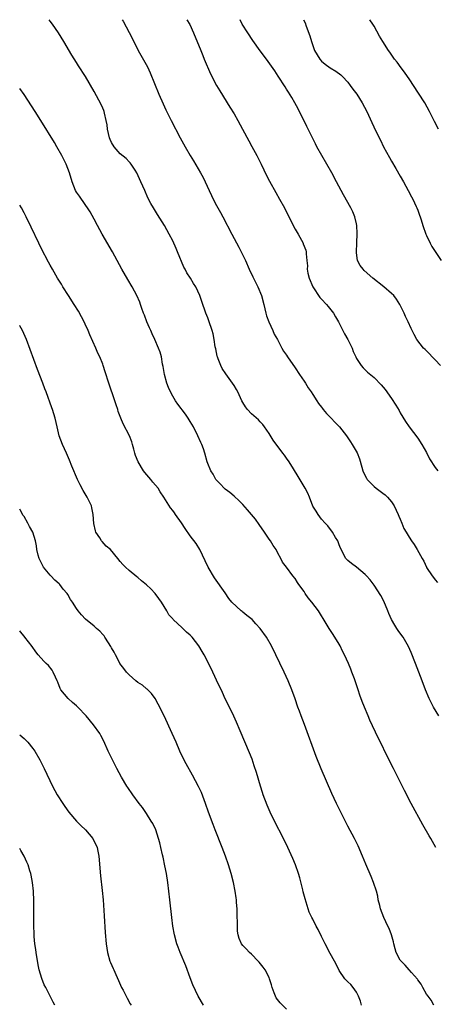
# Model space of a CAD drawing. Units: inches. Extents: x 2625000 to 2628000, y 1461000 to 1464000.
# Drawn here: x 2625000 to 2625095, y 1463775 to 1464000 of the extents above; entities that cross this region are included whole.
import ezdxf

# ---------------------------------------------------------------- set-up
doc = ezdxf.new("R2010")
doc.units = ezdxf.units.IN
doc.header["$MEASUREMENT"] = 0
doc.layers.add('LD26251461_10ft', color=80, linetype='Continuous')

msp = doc.modelspace()

# ---------------------------------------------------------------- linework, layer by layer
at = {"layer": 'LD26251461_10ft'}
for points, elevation in [([(2625095.79, 1463841), (2625094.58, 1463843), (2625093.57, 1463845), (2625092.73, 1463847), (2625091.97, 1463849), (2625090.49, 1463853), (2625089.51, 1463855.51), (2625088.88, 1463856.88), (2625087.63, 1463859), (2625087.35, 1463859.35), (2625086.5, 1463860.5), (2625086.23, 1463861), (2625085.73, 1463861.72), (2625085.03, 1463863.03), (2625084.39, 1463864.39), (2625084.16, 1463865), (2625083.22, 1463867.22), (2625082.52, 1463868.52), (2625081, 1463870.86), (2625080.1, 1463872.1), (2625079.27, 1463873), (2625079, 1463873.33), (2625077, 1463874.96), (2625075.83, 1463875.83), (2625075, 1463876.49), (2625074.54, 1463877), (2625073.3, 1463879.3), (2625073, 1463880.1), (2625072.79, 1463880.79), (2625072.7, 1463881), (2625072.22, 1463881.78), (2625071.53, 1463883), (2625070.41, 1463884.41), (2625069.81, 1463885), (2625069, 1463885.91), (2625068.21, 1463887), (2625067.77, 1463887.77), (2625067, 1463888.95), (2625066.22, 1463891), (2625065.86, 1463891.86), (2625065.24, 1463893), (2625065, 1463893.39), (2625063.69, 1463895.69), (2625062.6, 1463897.4), (2625061.62, 1463899), (2625061, 1463899.91), (2625060.54, 1463900.54), (2625060.16, 1463901), (2625057.97, 1463903.97), (2625057, 1463905.51), (2625055.98, 1463907), (2625055.55, 1463907.55), (2625055, 1463908.14), (2625054.61, 1463908.61), (2625053.56, 1463909.56), (2625053, 1463910.03), (2625052.1, 1463911), (2625051.61, 1463911.61), (2625051, 1463912.56), (2625050.75, 1463913), (2625049.85, 1463915), (2625049.53, 1463915.53), (2625049, 1463916.46), (2625048.66, 1463917), (2625047.1, 1463919.1), (2625046.32, 1463920.32), (2625046.02, 1463921), (2625045.41, 1463922.59), (2625045.22, 1463923), (2625045.17, 1463923.17), (2625044.81, 1463924.81), (2625044.72, 1463925.28), (2625044.46, 1463927), (2625044.23, 1463928.23), (2625044.02, 1463929), (2625043.25, 1463931.26), (2625043, 1463931.93), (2625042.56, 1463933), (2625041.62, 1463935.62), (2625041.17, 1463937), (2625040.27, 1463939), (2625039.76, 1463939.76), (2625039.07, 1463941), (2625038.2, 1463942.2), (2625037.82, 1463943), (2625037.5, 1463943.5), (2625036.08, 1463947), (2625035.78, 1463947.78), (2625035, 1463949.51), (2625034.21, 1463951), (2625033.08, 1463953), (2625031.48, 1463955.48), (2625030.57, 1463957), (2625030.01, 1463958.01), (2625029.33, 1463959.33), (2625028.58, 1463961), (2625027.72, 1463963), (2625026.8, 1463965), (2625026.38, 1463965.62), (2625025.49, 1463967), (2625025.28, 1463967.28), (2625025, 1463967.54), (2625024.31, 1463968.31), (2625023, 1463969.4), (2625021.6, 1463971), (2625021, 1463971.96), (2625020.67, 1463972.67), (2625020.55, 1463973), (2625020.09, 1463975), (2625020, 1463976), (2625019.79, 1463977), (2625019.37, 1463978.63), (2625019.32, 1463979), (2625019.24, 1463979.24), (2625019, 1463979.78), (2625018.66, 1463980.66), (2625017, 1463983.64), (2625015.02, 1463987), (2625013.45, 1463989.45), (2625013, 1463990.19), (2625011.91, 1463991.91), (2625010.08, 1463995), (2625008.84, 1463997), (2625007.49, 1463999), (2625007, 1463999.68), (2625006.75, 1464000)], 9290), ([(2625023.46, 1464000), (2625023.65, 1463999.65), (2625025, 1463997.09), (2625026.06, 1463995), (2625027.11, 1463993), (2625029.2, 1463989.2), (2625029.85, 1463987.85), (2625031.82, 1463983), (2625032.78, 1463980.78), (2625033.42, 1463979.42), (2625034.64, 1463977), (2625036.71, 1463973), (2625037.8, 1463971), (2625038.97, 1463968.97), (2625039.74, 1463967.74), (2625041.36, 1463965), (2625041.93, 1463963.93), (2625042.39, 1463963), (2625043.28, 1463961), (2625043.83, 1463959.83), (2625044.23, 1463959), (2625045, 1463957.57), (2625045.94, 1463955.94), (2625046.45, 1463955), (2625048.48, 1463951), (2625050.07, 1463948.07), (2625050.64, 1463947), (2625051, 1463946.26), (2625051.6, 1463945), (2625052.48, 1463943), (2625053.26, 1463941.26), (2625054.42, 1463939), (2625055.28, 1463937), (2625055.82, 1463935), (2625056.06, 1463933.94), (2625056.25, 1463933), (2625056.39, 1463932.39), (2625056.93, 1463931), (2625057.86, 1463929), (2625058.2, 1463928.2), (2625058.93, 1463927), (2625059.9, 1463925), (2625060.34, 1463924.34), (2625061, 1463923.37), (2625061.22, 1463923), (2625063, 1463920.5), (2625063.96, 1463919), (2625065, 1463917.43), (2625065.31, 1463917), (2625065.93, 1463915.93), (2625066.65, 1463915), (2625067, 1463914.42), (2625067.89, 1463913), (2625068.33, 1463912.33), (2625069, 1463911.5), (2625069.2, 1463911.2), (2625069.37, 1463911), (2625070.1, 1463910.1), (2625071.19, 1463909), (2625072.06, 1463908.06), (2625073.07, 1463907), (2625074.69, 1463905), (2625075.62, 1463903.62), (2625076.02, 1463903), (2625077.11, 1463901.11), (2625077.7, 1463899.7), (2625078.2, 1463897.8), (2625078.46, 1463897), (2625079, 1463895.87), (2625079.3, 1463895.3), (2625079.47, 1463895), (2625081, 1463893.39), (2625081.5, 1463893), (2625082.37, 1463892.37), (2625083, 1463891.86), (2625083.52, 1463891.52), (2625084.08, 1463891), (2625085, 1463889.94), (2625085.57, 1463889), (2625086.03, 1463888.03), (2625086.51, 1463887), (2625086.65, 1463886.65), (2625087, 1463885.93), (2625087.39, 1463885), (2625087.85, 1463883.85), (2625088.36, 1463883), (2625089, 1463881.85), (2625089.58, 1463881), (2625090.17, 1463880.17), (2625090.86, 1463879), (2625091.97, 1463877), (2625092.36, 1463876.36), (2625092.96, 1463875), (2625093, 1463874.93), (2625094.32, 1463873), (2625094.62, 1463872.62), (2625095, 1463872.07), (2625095.49, 1463871.49)], 9300), ([(2625038.21, 1464000), (2625038.87, 1463998.87), (2625039.72, 1463997), (2625041.38, 1463993), (2625041.83, 1463991.83), (2625042.2, 1463991), (2625043.62, 1463987.62), (2625044.99, 1463984.99), (2625045.73, 1463983.73), (2625048.05, 1463980.05), (2625049, 1463978.5), (2625049.86, 1463977), (2625050.96, 1463975), (2625052.37, 1463972.37), (2625053.08, 1463971.08), (2625054.18, 1463969), (2625055.2, 1463967), (2625056.45, 1463964.45), (2625057.13, 1463963.13), (2625058.54, 1463960.54), (2625059.4, 1463959), (2625060.5, 1463957), (2625062.55, 1463953), (2625063, 1463952.16), (2625063.63, 1463951), (2625064.77, 1463949), (2625064.84, 1463948.84), (2625065.39, 1463947.39), (2625065.5, 1463947), (2625065.49, 1463946.51), (2625065.66, 1463945), (2625065.77, 1463943.77), (2625065.73, 1463943), (2625065.88, 1463942.12), (2625066.15, 1463941), (2625067, 1463939), (2625068.6, 1463936.6), (2625069, 1463936.16), (2625070.1, 1463935), (2625070.48, 1463934.48), (2625071.73, 1463933), (2625072.17, 1463932.17), (2625072.87, 1463931), (2625073, 1463930.71), (2625074.28, 1463928.28), (2625075.01, 1463927), (2625075.97, 1463925), (2625076.26, 1463924.26), (2625076.82, 1463923), (2625077, 1463922.67), (2625078.07, 1463921), (2625078.49, 1463920.49), (2625079, 1463920.03), (2625079.51, 1463919.51), (2625081, 1463918.27), (2625082.65, 1463916.65), (2625083.55, 1463915.55), (2625085, 1463913.5), (2625086.01, 1463912.01), (2625086.75, 1463910.75), (2625087, 1463910.26), (2625088.23, 1463908.23), (2625089.02, 1463907.02), (2625091, 1463904.46), (2625091.92, 1463903), (2625093, 1463901.17), (2625093.71, 1463899.71), (2625095, 1463897.74), (2625095.57, 1463897)], 9310), ([(2625096.22, 1463921), (2625095, 1463922.31), (2625094.29, 1463923), (2625093.71, 1463923.71), (2625093, 1463924.36), (2625092.69, 1463924.69), (2625092.31, 1463925), (2625090.76, 1463927), (2625090.14, 1463928.14), (2625089.71, 1463929), (2625089.46, 1463929.46), (2625088.8, 1463931), (2625088.22, 1463932.22), (2625087.9, 1463933), (2625086.93, 1463935), (2625086.17, 1463936.17), (2625085.52, 1463937), (2625085, 1463937.48), (2625083.24, 1463939), (2625080.7, 1463941), (2625078.75, 1463942.75), (2625078.5, 1463943), (2625077.85, 1463943.85), (2625077.24, 1463945), (2625077, 1463946.77), (2625076.98, 1463947), (2625077.1, 1463949), (2625077.18, 1463951.18), (2625077.08, 1463953), (2625077, 1463953.4), (2625076.6, 1463955), (2625076.13, 1463956.13), (2625075.67, 1463957), (2625074, 1463960), (2625072.43, 1463963), (2625071.36, 1463965), (2625067.96, 1463971), (2625067.63, 1463971.63), (2625066.93, 1463973), (2625065.63, 1463975.63), (2625063.66, 1463979.66), (2625062.93, 1463981), (2625062.23, 1463982.23), (2625061.46, 1463983.46), (2625061, 1463984.15), (2625060.67, 1463984.67), (2625059.08, 1463987.08), (2625058.3, 1463988.3), (2625056.41, 1463991), (2625055, 1463992.89), (2625053.27, 1463995.27), (2625052.13, 1463997), (2625050.89, 1463999), (2625050.39, 1464000)], 9320), ([(2625064.91, 1464000), (2625065.25, 1463999.25), (2625065.48, 1463998.52), (2625066.35, 1463996.35), (2625066.71, 1463995), (2625067, 1463994.14), (2625067.41, 1463993), (2625068.6, 1463991), (2625069, 1463990.53), (2625069.85, 1463989.85), (2625071, 1463988.98), (2625072.27, 1463988.27), (2625073.4, 1463987.4), (2625073.82, 1463987), (2625075, 1463985.7), (2625075.56, 1463985), (2625076.16, 1463984.16), (2625077.05, 1463983), (2625078.31, 1463981), (2625079.33, 1463979), (2625080.5, 1463976.5), (2625081.42, 1463974.58), (2625082.46, 1463972.46), (2625083.2, 1463971), (2625084.52, 1463968.52), (2625085, 1463967.72), (2625085.99, 1463965.99), (2625087, 1463964.29), (2625087.74, 1463963), (2625088.84, 1463961), (2625089.57, 1463959.57), (2625089.88, 1463959), (2625090.65, 1463957.35), (2625090.81, 1463957), (2625091, 1463956.49), (2625091.4, 1463955.4), (2625091.54, 1463955), (2625091.74, 1463954.26), (2625092.13, 1463953), (2625092.85, 1463951), (2625093, 1463950.71), (2625093.8, 1463949), (2625094.22, 1463948.22), (2625096.31, 1463945)], 9330), ([(2625095.73, 1463975), (2625094.79, 1463976.79), (2625093.7, 1463979), (2625092.61, 1463981), (2625091.2, 1463983.2), (2625089, 1463986.48), (2625088.63, 1463987), (2625087.98, 1463987.98), (2625087.17, 1463989), (2625086.27, 1463990.27), (2625085.69, 1463991), (2625084.59, 1463992.59), (2625084.29, 1463993), (2625083.01, 1463995.01), (2625082.26, 1463996.26), (2625081, 1463998.53), (2625080.72, 1463999), (2625080.05, 1464000)], 9340), ([(2625095.12, 1463811), (2625093.97, 1463813), (2625093.6, 1463813.6), (2625092.14, 1463816.14), (2625089.51, 1463821), (2625087.95, 1463823.95), (2625085.48, 1463829), (2625083.96, 1463831.96), (2625082.48, 1463835), (2625081.98, 1463835.98), (2625080.04, 1463840.04), (2625079.64, 1463841), (2625078.83, 1463843), (2625078.32, 1463844.32), (2625077.79, 1463845.79), (2625077.4, 1463847), (2625076.55, 1463849.45), (2625075.96, 1463851), (2625075.67, 1463851.67), (2625075.16, 1463853), (2625074.25, 1463855), (2625073.81, 1463855.81), (2625073.24, 1463857), (2625073, 1463857.43), (2625071.64, 1463859.64), (2625070.73, 1463861), (2625070.09, 1463862.09), (2625068.31, 1463865), (2625066.81, 1463867), (2625065.97, 1463867.97), (2625065.26, 1463869), (2625065, 1463869.41), (2625063.84, 1463871), (2625063.5, 1463871.5), (2625063, 1463872.42), (2625062.45, 1463873), (2625061, 1463875), (2625060.11, 1463876.11), (2625059.71, 1463877), (2625059, 1463878.16), (2625058.6, 1463879), (2625057.95, 1463879.95), (2625057.3, 1463881), (2625057, 1463881.4), (2625055.95, 1463883), (2625054.75, 1463884.75), (2625053.91, 1463885.91), (2625053.01, 1463887.01), (2625052.09, 1463888.09), (2625051, 1463889.26), (2625050.15, 1463890.15), (2625049, 1463891.2), (2625048.03, 1463892.03), (2625047, 1463892.8), (2625046.78, 1463893), (2625045.91, 1463893.91), (2625045, 1463894.83), (2625044.87, 1463895), (2625044.21, 1463896.21), (2625043.67, 1463897), (2625043, 1463898.65), (2625042.87, 1463899), (2625042.34, 1463901), (2625042.01, 1463901.99), (2625041.65, 1463903), (2625041.43, 1463903.43), (2625040.74, 1463905), (2625039.71, 1463907), (2625039, 1463908.21), (2625038.51, 1463909), (2625037.89, 1463909.89), (2625036.19, 1463912.19), (2625035.63, 1463913), (2625035, 1463914.05), (2625034.47, 1463915), (2625034, 1463916), (2625033.63, 1463917), (2625033.07, 1463919), (2625032.8, 1463920.8), (2625032.67, 1463921.33), (2625032.4, 1463923), (2625032.11, 1463924.11), (2625031.77, 1463925), (2625030.9, 1463927), (2625030.28, 1463928.28), (2625029.97, 1463929), (2625029.65, 1463929.65), (2625029.06, 1463931), (2625028.53, 1463932.53), (2625028.34, 1463933), (2625027.96, 1463934.04), (2625027.64, 1463935), (2625027.46, 1463935.46), (2625026.78, 1463937), (2625025.72, 1463939), (2625024.7, 1463940.7), (2625023.39, 1463943), (2625021.21, 1463947), (2625018.89, 1463951), (2625017.78, 1463953), (2625017, 1463954.45), (2625016.09, 1463956.09), (2625014.5, 1463958.5), (2625014.1, 1463959), (2625013.67, 1463959.67), (2625013, 1463960.6), (2625012.76, 1463961), (2625011.99, 1463963), (2625011.39, 1463965), (2625010.63, 1463967), (2625010.11, 1463968.11), (2625009.64, 1463969), (2625008.51, 1463971), (2625007.94, 1463971.94), (2625004.82, 1463977), (2625003.57, 1463979), (2625001, 1463982.89), (2625000, 1463984.32)], 9280), ([(2625094.7, 1463775), (2625094.08, 1463776.08), (2625093.34, 1463777), (2625093, 1463777.49), (2625092.14, 1463779), (2625091.76, 1463779.76), (2625091, 1463780.75), (2625090.9, 1463780.9), (2625089.59, 1463782.41), (2625089.05, 1463783.05), (2625088.11, 1463784.11), (2625087.17, 1463785), (2625087, 1463785.25), (2625086.06, 1463787), (2625085.85, 1463787.85), (2625085.53, 1463789), (2625085.44, 1463789.44), (2625084.99, 1463791), (2625084.44, 1463792.44), (2625084.19, 1463793), (2625083.26, 1463795), (2625082.5, 1463797), (2625082.29, 1463797.71), (2625081.98, 1463799), (2625081.85, 1463799.85), (2625081.54, 1463801), (2625080.91, 1463803), (2625080.37, 1463804.37), (2625079.14, 1463807.14), (2625078.37, 1463809), (2625077.35, 1463811.35), (2625076.54, 1463813), (2625075, 1463815.86), (2625073.76, 1463818.24), (2625072.39, 1463821), (2625071.32, 1463823.32), (2625068.9, 1463828.9), (2625067.75, 1463831.75), (2625065.08, 1463839.08), (2625064.33, 1463841), (2625063.93, 1463842.07), (2625063.59, 1463843), (2625062.94, 1463844.94), (2625062.21, 1463847), (2625061.4, 1463849), (2625060.48, 1463851), (2625057.57, 1463857), (2625056.43, 1463859), (2625054.99, 1463861), (2625054.02, 1463862.02), (2625053.12, 1463863), (2625051.92, 1463863.92), (2625051, 1463864.73), (2625050.84, 1463864.84), (2625050.64, 1463865), (2625048.49, 1463867), (2625047.82, 1463867.82), (2625047, 1463869.13), (2625044.53, 1463872.53), (2625043.05, 1463875), (2625042.41, 1463876.41), (2625041.15, 1463879), (2625040.35, 1463880.35), (2625039, 1463882.16), (2625037.8, 1463883.8), (2625037, 1463885.08), (2625035.65, 1463887), (2625035.37, 1463887.37), (2625035, 1463887.9), (2625034.51, 1463888.51), (2625032.94, 1463891), (2625032.15, 1463892.15), (2625031.63, 1463893), (2625030.43, 1463894.43), (2625029.98, 1463895), (2625028.58, 1463896.58), (2625028.29, 1463897), (2625027.08, 1463899), (2625026.51, 1463900.51), (2625026.34, 1463901), (2625026.07, 1463901.93), (2625025.79, 1463903), (2625025.61, 1463903.61), (2625025.07, 1463905), (2625023.69, 1463907.69), (2625023.14, 1463909), (2625022.55, 1463910.55), (2625022.42, 1463911), (2625022.04, 1463912.04), (2625021.73, 1463913), (2625020.4, 1463917), (2625019.58, 1463919.58), (2625019.12, 1463921), (2625019, 1463921.33), (2625018.32, 1463923), (2625017.88, 1463923.88), (2625017.44, 1463925), (2625016.05, 1463928.05), (2625015.65, 1463929), (2625015, 1463930.45), (2625014.74, 1463931), (2625014.15, 1463932.15), (2625013.44, 1463933.44), (2625012.45, 1463935), (2625011.13, 1463937), (2625009.87, 1463939), (2625009.57, 1463939.57), (2625008.67, 1463941), (2625007.51, 1463943), (2625007, 1463943.92), (2625006.62, 1463944.62), (2625005, 1463947.7), (2625004.35, 1463949), (2625002.64, 1463952.64), (2625001.46, 1463955), (2625001, 1463955.89), (2625000.39, 1463957), (2625000, 1463957.65)], 9270), ([(2625078.16, 1463775), (2625077.9, 1463775.9), (2625077.46, 1463777), (2625077, 1463777.92), (2625076.24, 1463779), (2625075.69, 1463779.69), (2625075, 1463780.3), (2625074.36, 1463781), (2625073, 1463782.86), (2625072.33, 1463784.33), (2625071.97, 1463785), (2625071, 1463786.74), (2625069.83, 1463789), (2625069, 1463790.67), (2625068.21, 1463792.21), (2625067.78, 1463793), (2625067, 1463794.61), (2625066.78, 1463795), (2625066.21, 1463796.21), (2625065.93, 1463797), (2625065.48, 1463798.52), (2625065.25, 1463799.25), (2625064.82, 1463800.82), (2625064.72, 1463801.28), (2625064.01, 1463804.01), (2625063.7, 1463805), (2625063.03, 1463807.03), (2625062.46, 1463808.46), (2625061.3, 1463811), (2625060.31, 1463813), (2625058.25, 1463817), (2625057.28, 1463819), (2625056.6, 1463820.6), (2625055.69, 1463823), (2625055.52, 1463823.52), (2625055.02, 1463825), (2625054.12, 1463828.12), (2625053.64, 1463829.64), (2625053.12, 1463831.12), (2625052.57, 1463832.57), (2625050.37, 1463837.63), (2625049.56, 1463839.56), (2625048.96, 1463840.96), (2625047.99, 1463843), (2625047, 1463844.95), (2625046.34, 1463846.34), (2625045, 1463849.2), (2625043.81, 1463851.81), (2625042.17, 1463855), (2625041.75, 1463855.75), (2625040.99, 1463857), (2625039.43, 1463859), (2625039, 1463859.44), (2625038.17, 1463860.17), (2625037.28, 1463861), (2625037.12, 1463861.12), (2625035.07, 1463863.07), (2625035, 1463863.18), (2625034.12, 1463864.12), (2625033.65, 1463865), (2625032.44, 1463867), (2625031.84, 1463867.84), (2625030.98, 1463868.98), (2625030, 1463870), (2625029, 1463870.98), (2625027.85, 1463871.85), (2625027, 1463872.64), (2625026.76, 1463872.76), (2625025, 1463874.2), (2625024.18, 1463875), (2625023.56, 1463875.56), (2625023, 1463876.27), (2625022.45, 1463877), (2625020.73, 1463879), (2625019.79, 1463879.79), (2625018.83, 1463880.83), (2625018.71, 1463881), (2625018.31, 1463881.69), (2625017.43, 1463883), (2625017.3, 1463883.3), (2625016.97, 1463884.97), (2625016.8, 1463887), (2625016.51, 1463888.51), (2625016.39, 1463889), (2625015.44, 1463891), (2625014.52, 1463892.52), (2625013.81, 1463893.81), (2625013.23, 1463895), (2625011.96, 1463898.04), (2625011.41, 1463899.41), (2625010.68, 1463901), (2625009.8, 1463903), (2625009.05, 1463905), (2625008.55, 1463907), (2625008.09, 1463909), (2625007.49, 1463911), (2625007.36, 1463911.36), (2625006.02, 1463915), (2625005.72, 1463915.72), (2625005.26, 1463917), (2625004.09, 1463920.09), (2625001.54, 1463927), (2625000.68, 1463929), (2625000.06, 1463930.06), (2625000, 1463930.17)], 9260), ([(2625061, 1463774.05), (2625059.51, 1463775.51), (2625058.64, 1463776.64), (2625058.47, 1463777), (2625058.2, 1463777.8), (2625057.73, 1463779), (2625057.59, 1463779.59), (2625057.14, 1463781), (2625057, 1463781.32), (2625056.09, 1463783), (2625055.65, 1463783.65), (2625054.77, 1463784.77), (2625054.53, 1463785), (2625053, 1463786.64), (2625052.57, 1463787), (2625051.81, 1463787.81), (2625051, 1463788.6), (2625050.67, 1463789), (2625050.2, 1463790.2), (2625049.93, 1463791), (2625049.83, 1463791.83), (2625049.77, 1463793), (2625049.79, 1463794.21), (2625049.74, 1463795), (2625049.68, 1463795.68), (2625049.68, 1463797), (2625049.6, 1463798.4), (2625049.53, 1463799), (2625049.45, 1463799.45), (2625049.25, 1463801), (2625048.86, 1463803), (2625048.35, 1463805), (2625047.73, 1463807), (2625047.03, 1463809), (2625046.27, 1463811), (2625044.72, 1463815), (2625044.22, 1463816.22), (2625043.16, 1463819), (2625042.48, 1463821), (2625041.53, 1463823.53), (2625040.89, 1463824.89), (2625039.5, 1463827.5), (2625038.05, 1463830.05), (2625037.37, 1463831.37), (2625036.61, 1463833), (2625035.75, 1463835), (2625034.87, 1463837), (2625033, 1463841), (2625031.69, 1463843.69), (2625030.98, 1463844.98), (2625030.17, 1463846.17), (2625029.14, 1463847.14), (2625029, 1463847.23), (2625028.05, 1463848.05), (2625027, 1463848.67), (2625026.59, 1463849), (2625025, 1463850.4), (2625024.41, 1463851), (2625023.82, 1463851.83), (2625022.92, 1463853), (2625022.28, 1463854.28), (2625021.87, 1463855), (2625021.6, 1463855.6), (2625021, 1463856.6), (2625020.87, 1463856.87), (2625020.33, 1463857.67), (2625019.48, 1463859), (2625019.28, 1463859.28), (2625019, 1463859.58), (2625018.35, 1463860.35), (2625017.56, 1463861), (2625017, 1463861.49), (2625015.08, 1463863.08), (2625014.1, 1463864.1), (2625013.37, 1463865), (2625013, 1463865.51), (2625012.08, 1463867), (2625011.62, 1463867.62), (2625011, 1463868.72), (2625010.82, 1463869), (2625009.94, 1463869.94), (2625009.17, 1463871), (2625009, 1463871.17), (2625008.02, 1463872.02), (2625007.16, 1463873), (2625007, 1463873.15), (2625005.45, 1463875), (2625005.28, 1463875.28), (2625004.61, 1463876.62), (2625004.45, 1463877), (2625004.24, 1463877.76), (2625003.95, 1463879), (2625003.86, 1463879.86), (2625003.61, 1463881), (2625003.01, 1463883), (2625002.28, 1463884.28), (2625001.9, 1463885), (2625001, 1463886.53), (2625000.81, 1463886.81), (2625000.08, 1463888.08), (2625000, 1463888.23)], 9250), ([(2625042.02, 1463775), (2625040.81, 1463777), (2625039.62, 1463779.62), (2625039, 1463781.2), (2625037.97, 1463783.97), (2625036.65, 1463787), (2625036.21, 1463788.21), (2625035.9, 1463789), (2625035.4, 1463791), (2625035.04, 1463793), (2625034.77, 1463795), (2625034.33, 1463799), (2625033.84, 1463803), (2625033.54, 1463805), (2625033.2, 1463806.8), (2625032.77, 1463808.77), (2625032.67, 1463809.33), (2625032.28, 1463811), (2625032.01, 1463812.01), (2625031.77, 1463813), (2625031.09, 1463815), (2625030.42, 1463816.42), (2625030.09, 1463817), (2625029, 1463818.72), (2625028.07, 1463820.07), (2625027.33, 1463821), (2625025.86, 1463823), (2625024.69, 1463824.69), (2625024.5, 1463825), (2625023.31, 1463827), (2625022.24, 1463829), (2625021.2, 1463831), (2625020.24, 1463833), (2625019.23, 1463835.23), (2625018.55, 1463836.55), (2625018.29, 1463837), (2625016.9, 1463839), (2625015.23, 1463841), (2625013.33, 1463843), (2625013, 1463843.32), (2625012.08, 1463844.08), (2625011.08, 1463845), (2625009.44, 1463847), (2625009.28, 1463847.28), (2625008.69, 1463848.69), (2625008.58, 1463849), (2625008.17, 1463849.83), (2625007.67, 1463851), (2625007.43, 1463851.43), (2625006.56, 1463852.56), (2625006.09, 1463853), (2625005.55, 1463853.55), (2625004.25, 1463855), (2625003.68, 1463855.68), (2625002.84, 1463856.84), (2625001.18, 1463859), (2625001, 1463859.23), (2625000.18, 1463860.18), (2625000, 1463860.48)], 9240), ([(2625000, 1463836.72), (2625001, 1463835.83), (2625001.85, 1463835), (2625003, 1463833.56), (2625003.43, 1463833), (2625004.59, 1463831), (2625005, 1463830.2), (2625005.6, 1463829), (2625007.52, 1463825), (2625008.02, 1463824.02), (2625008.6, 1463823), (2625009.83, 1463821), (2625010.3, 1463820.3), (2625011.24, 1463819), (2625013.01, 1463817), (2625014, 1463816), (2625015.04, 1463815), (2625016.71, 1463813), (2625016.82, 1463812.82), (2625017.49, 1463811.49), (2625017.69, 1463811), (2625017.87, 1463810.13), (2625018.12, 1463809), (2625018.5, 1463804.5), (2625018.87, 1463801.13), (2625019.07, 1463799), (2625019.33, 1463795.33), (2625019.58, 1463791.58), (2625019.78, 1463789), (2625020.07, 1463787), (2625020.64, 1463785), (2625020.73, 1463784.73), (2625021.36, 1463783.36), (2625021.5, 1463783), (2625021.98, 1463781.98), (2625022.59, 1463780.59), (2625023.3, 1463779), (2625023.64, 1463778.36), (2625024.54, 1463776.54), (2625025.29, 1463775.29), (2625025.5, 1463775)], 9230), ([(2625008.04, 1463775), (2625007.65, 1463775.65), (2625007, 1463777), (2625005.98, 1463779), (2625005.63, 1463779.63), (2625005.04, 1463781.04), (2625004.48, 1463783), (2625004.21, 1463784.21), (2625003.76, 1463787), (2625003.7, 1463787.7), (2625003.5, 1463789), (2625003.33, 1463790.67), (2625003.35, 1463791.35), (2625003.27, 1463793), (2625003.22, 1463798.78), (2625003.15, 1463801), (2625002.97, 1463803), (2625002.65, 1463804.65), (2625002.57, 1463805), (2625002.35, 1463805.65), (2625001.92, 1463807), (2625001.65, 1463807.65), (2625001.03, 1463809), (2625000.29, 1463810.29), (2625000, 1463810.76)], 9220)]:
    msp.add_lwpolyline(points, dxfattribs=dict(at, elevation=elevation))

doc.saveas('drawing.dxf')
